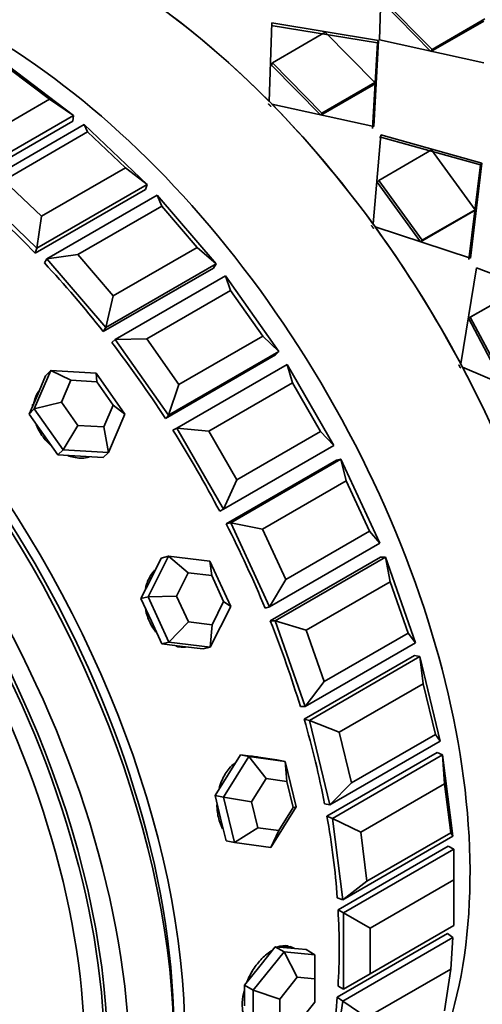
# Model space of a CAD drawing. Units: millimetres. Extents: x 0 to 1320, y 0 to 1616.
# Drawn here: x 293 to 307, y 297 to 329 of the extents above; entities that cross this region are included whole.
import ezdxf
from ezdxf import colors
from ezdxf.entities.mleader import LeaderData, LeaderLine
from ezdxf.math import Vec2, Vec3

# ---------------------------------------------------------------- set-up
doc = ezdxf.new("R2010")
doc.units = ezdxf.units.MM
doc.layers.add('DV7_Défaut', color=7, linetype='Continuous')
doc.layers.add('Défaut', color=7, linetype='Continuous')

# ---------------------------------------------------------------- blocks, each defined once
blk = doc.blocks.new('_DOT')
at = {"color": 0}
blk.add_line((0, 0), (-1, 0), dxfattribs=at)
at = {"color": 0, "const_width": 0.333}
blk.add_lwpolyline([(-0.1665, 0, 1), (0.1665, 0, 1)], format="xyb", close=True, dxfattribs=at)
blk = doc.blocks.new('SE6')
at = {"layer": 'DV7_Défaut', "color": 7, "linetype": 'Continuous', "lineweight": 35}
for p, q in [((304.194, 330.685), (304.115, 328.1)), ((304.194, 330.685), (304.115, 328.1)), ((304.189, 329.327), (305.768, 327.724)), ((304.189, 329.327), (305.768, 327.724)), ((304.215, 329.405), (305.802, 327.794)), ((304.215, 329.405), (305.802, 327.794)), ((305.768, 327.724), (307.465, 328.704)), ((305.768, 327.724), (307.465, 328.704)), ((305.802, 327.794), (307.499, 328.774)), ((305.802, 327.794), (307.499, 328.774)), ((300.582, 326.121), (300.658, 328.644)), ((300.582, 326.121), (300.658, 328.644)), ((300.637, 328.561), (304.05, 328.005)), ((300.637, 328.561), (304.05, 328.005)), ((300.658, 328.644), (304.08, 328.079)), ((300.658, 328.644), (304.08, 328.079)), ((300.68, 327.364), (302.377, 328.344)), ((300.68, 327.364), (302.377, 328.344)), ((302.377, 328.344), (303.963, 326.733)), ((302.377, 328.344), (303.963, 326.733)), ((304.08, 328.079), (303.931, 325.321)), ((304.08, 328.079), (303.931, 325.321)), ((304.05, 328.005), (304.08, 328.079)), ((304.05, 328.005), (304.08, 328.079)), ((304.115, 328.1), (307.467, 327.362)), ((304.115, 328.1), (307.467, 327.362)), ((304.05, 328.005), (303.892, 325.256)), ((304.05, 328.005), (303.892, 325.256)), ((305.768, 327.724), (305.802, 327.794)), ((305.768, 327.724), (305.802, 327.794)), ((292.211, 327.269), (294.306, 325.677)), ((293.529, 326.196), (292.272, 327.152)), ((300.654, 327.285), (300.68, 327.364)), ((300.654, 327.285), (300.68, 327.364)), ((302.232, 325.683), (300.654, 327.285)), ((302.232, 325.683), (300.654, 327.285)), ((302.266, 325.753), (300.68, 327.364)), ((302.266, 325.753), (300.68, 327.364)), ((303.929, 326.663), (302.232, 325.683)), ((303.929, 326.663), (302.232, 325.683)), ((303.963, 326.733), (302.266, 325.753)), ((303.963, 326.733), (302.266, 325.753)), ((303.929, 326.663), (303.963, 326.733)), ((303.929, 326.663), (303.963, 326.733)), ((290.842, 324.644), (293.529, 326.196)), ((294.306, 325.677), (293.529, 326.196)), ((303.931, 325.321), (300.659, 326.043)), ((303.931, 325.321), (300.659, 326.043)), ((294.306, 325.677), (290.771, 323.635)), ((294.306, 325.677), (294.278, 325.49)), ((302.232, 325.683), (302.266, 325.753)), ((302.232, 325.683), (302.266, 325.753)), ((290.743, 323.449), (294.278, 325.49)), ((290.743, 323.449), (294.278, 325.49)), ((291.11, 323.346), (294.645, 325.387)), ((294.645, 325.387), (296.663, 323.465)), ((294.755, 325.148), (294.645, 325.387)), ((294.755, 325.148), (292.068, 323.597)), ((295.966, 323.995), (294.755, 325.148)), ((303.908, 322.199), (304.154, 325.057)), ((303.908, 322.199), (304.154, 325.057)), ((304.114, 324.994), (307.352, 324.097)), ((304.114, 324.994), (307.352, 324.097)), ((304.154, 325.057), (307.4, 324.149)), ((304.154, 325.057), (307.4, 324.149)), ((304.09, 323.594), (305.787, 324.574)), ((304.09, 323.594), (305.787, 324.574)), ((305.787, 324.574), (307.184, 322.655)), ((305.787, 324.574), (307.184, 322.655)), ((293.279, 322.444), (295.966, 323.995)), ((296.663, 323.465), (295.966, 323.995)), ((307.352, 324.097), (306.979, 321.056)), ((307.352, 324.097), (306.979, 321.056)), ((307.4, 324.149), (307.035, 321.098)), ((307.4, 324.149), (307.035, 321.098)), ((307.352, 324.097), (307.4, 324.149)), ((307.352, 324.097), (307.4, 324.149)), ((293.127, 321.424), (291.11, 323.346)), ((292.068, 323.597), (293.279, 322.444)), ((293.072, 321.261), (296.608, 323.302)), ((293.072, 321.261), (296.608, 323.302)), ((296.663, 323.465), (293.127, 321.424)), ((296.663, 323.465), (296.608, 323.302)), ((304.046, 323.537), (304.09, 323.594)), ((304.046, 323.537), (304.09, 323.594)), ((305.435, 321.627), (304.046, 323.537)), ((305.435, 321.627), (304.046, 323.537)), ((305.487, 321.675), (304.09, 323.594)), ((305.487, 321.675), (304.09, 323.594)), ((293.449, 321.084), (296.985, 323.125)), ((296.985, 323.125), (298.875, 320.922)), ((297.131, 322.765), (296.985, 323.125)), ((297.131, 322.765), (294.444, 321.214)), ((298.265, 321.443), (297.131, 322.765)), ((293.127, 321.424), (293.279, 322.444)), ((307.132, 322.607), (305.435, 321.627)), ((307.132, 322.607), (305.435, 321.627)), ((307.184, 322.655), (305.487, 321.675)), ((307.184, 322.655), (305.487, 321.675)), ((307.132, 322.607), (307.184, 322.655)), ((307.132, 322.607), (307.184, 322.655)), ((307.035, 321.098), (303.975, 322.106)), ((307.035, 321.098), (303.975, 322.106)), ((293.127, 321.424), (293.072, 321.261)), ((295.578, 319.892), (298.265, 321.443)), ((298.875, 320.922), (298.265, 321.443)), ((305.435, 321.627), (305.487, 321.675)), ((305.435, 321.627), (305.487, 321.675)), ((294.444, 321.214), (293.449, 321.084)), ((294.444, 321.214), (295.578, 319.892)), ((293.449, 321.084), (293.368, 320.948)), ((295.339, 318.881), (293.449, 321.084)), ((295.258, 318.745), (298.794, 320.786)), ((295.258, 318.745), (298.794, 320.786)), ((298.875, 320.922), (295.339, 318.881)), ((298.875, 320.922), (298.794, 320.786)), ((306.721, 317.711), (307.223, 320.796)), ((306.721, 317.711), (307.223, 320.796)), ((307.223, 320.796), (310.207, 319.657)), ((307.223, 320.796), (310.207, 319.657)), ((295.636, 318.499), (299.172, 320.54)), ((299.172, 320.54), (300.888, 318.11)), ((299.34, 320.062), (299.172, 320.54)), ((306.969, 319.173), (308.666, 320.153)), ((306.969, 319.173), (308.666, 320.153)), ((307.029, 319.207), (308.726, 320.187)), ((307.029, 319.207), (308.726, 320.187)), ((295.339, 318.881), (295.578, 319.892)), ((299.34, 320.062), (296.653, 318.51)), ((300.37, 318.603), (299.34, 320.062)), ((306.969, 319.173), (307.029, 319.207)), ((306.969, 319.173), (307.029, 319.207)), ((308.154, 317.091), (307.029, 319.207)), ((308.154, 317.091), (307.029, 319.207)), ((295.339, 318.881), (295.258, 318.745)), ((308.088, 317.068), (306.969, 319.173)), ((308.088, 317.068), (306.969, 319.173)), ((297.683, 317.052), (300.37, 318.603)), ((300.888, 318.11), (300.37, 318.603)), ((295.636, 318.499), (295.532, 318.393)), ((296.653, 318.51), (295.636, 318.499)), ((297.352, 316.068), (295.636, 318.499)), ((296.653, 318.51), (297.683, 317.052)), ((297.248, 315.963), (300.784, 318.004)), ((297.248, 315.963), (300.784, 318.004)), ((300.888, 318.11), (297.352, 316.068)), ((300.888, 318.11), (300.784, 318.004)), ((297.617, 315.654), (301.153, 317.695)), ((301.153, 317.695), (302.653, 315.097)), ((301.329, 317.104), (301.153, 317.695)), ((293.045, 316.269), (293.573, 317.495)), ((293.407, 317.327), (293.143, 316.714)), ((293.573, 317.495), (293.407, 317.327)), ((293.573, 317.495), (295.025, 317.412)), ((294.219, 317.186), (293.573, 317.495)), ((295.025, 317.412), (295.95, 316.102)), ((295.049, 317.138), (295.025, 317.412)), ((309.544, 316.431), (306.776, 317.609)), ((309.544, 316.431), (306.776, 317.609)), ((294.219, 317.186), (293.917, 316.485)), ((295.049, 317.138), (294.219, 317.186)), ((295.577, 316.39), (295.049, 317.138)), ((297.352, 316.068), (297.683, 317.052)), ((301.329, 317.104), (298.642, 315.553)), ((302.229, 315.545), (301.329, 317.104)), ((293.143, 316.714), (292.879, 316.1)), ((293.045, 316.269), (293.917, 316.485)), ((293.917, 316.485), (294.446, 315.737)), ((295.276, 315.689), (295.577, 316.39)), ((295.577, 316.39), (295.95, 316.102)), ((293.045, 316.269), (292.879, 316.1)), ((292.879, 316.1), (293.342, 315.445)), ((293.97, 314.959), (293.045, 316.269)), ((295.95, 316.102), (295.423, 314.875)), ((297.352, 316.068), (297.248, 315.963)), ((293.97, 314.959), (294.446, 315.737)), ((294.446, 315.737), (295.276, 315.689)), ((293.342, 315.445), (293.804, 314.791)), ((295.423, 314.875), (295.276, 315.689)), ((297.617, 315.654), (297.492, 315.582)), ((297.492, 315.582), (297.617, 315.654)), ((297.492, 315.582), (297.617, 315.654)), ((299.117, 313.056), (297.617, 315.654)), ((298.642, 315.553), (297.617, 315.654)), ((298.642, 315.553), (299.542, 313.994)), ((299.542, 313.994), (302.229, 315.545)), ((302.653, 315.097), (302.229, 315.545)), ((302.653, 315.097), (299.117, 313.056)), ((293.97, 314.959), (293.804, 314.791)), ((293.804, 314.791), (294.53, 314.749)), ((295.423, 314.875), (293.97, 314.959)), ((295.423, 314.875), (295.256, 314.707)), ((294.53, 314.749), (295.256, 314.707)), ((299.2, 312.582), (302.736, 314.623)), ((299.2, 312.582), (302.736, 314.623)), ((299.344, 312.619), (302.879, 314.661)), ((302.879, 314.661), (302.736, 314.623)), ((302.879, 314.661), (304.126, 311.959)), ((303.048, 313.965), (302.879, 314.661)), ((299.117, 313.056), (299.542, 313.994)), ((303.048, 313.965), (300.361, 312.414)), ((303.796, 312.344), (303.048, 313.965)), ((299.117, 313.056), (298.992, 312.984)), ((298.992, 312.984), (299.117, 313.056)), ((298.992, 312.984), (299.117, 313.056)), ((299.344, 312.619), (299.2, 312.582)), ((300.591, 309.918), (299.344, 312.619)), ((300.361, 312.414), (299.344, 312.619)), ((300.361, 312.414), (301.109, 310.793)), ((301.109, 310.793), (303.796, 312.344)), ((304.126, 311.959), (303.796, 312.344)), ((304.126, 311.959), (300.591, 309.918)), ((296.692, 310.245), (297.346, 311.545)), ((297.117, 311.485), (296.79, 310.835)), ((297.346, 311.545), (297.117, 311.485)), ((297.346, 311.545), (298.672, 311.388)), ((297.977, 311.01), (297.346, 311.545)), ((298.672, 311.388), (299.343, 309.932)), ((298.734, 310.921), (298.672, 311.388)), ((300.614, 309.468), (304.15, 311.509)), ((300.614, 309.468), (304.15, 311.509)), ((300.773, 309.47), (304.308, 311.511)), ((304.308, 311.511), (304.15, 311.509)), ((304.308, 311.511), (305.271, 308.772)), ((304.455, 310.722), (304.308, 311.511)), ((297.977, 311.01), (297.603, 310.268)), ((298.734, 310.921), (297.977, 311.01)), ((296.79, 310.835), (296.463, 310.185)), ((299.118, 310.089), (298.734, 310.921)), ((300.591, 309.918), (301.109, 310.793)), ((304.455, 310.722), (301.768, 309.171)), ((305.032, 309.079), (304.455, 310.722)), ((296.692, 310.245), (296.463, 310.185)), ((296.463, 310.185), (296.799, 309.457)), ((296.692, 310.245), (297.603, 310.268)), ((297.364, 308.789), (296.692, 310.245)), ((297.603, 310.268), (297.987, 309.436)), ((298.745, 309.347), (299.118, 310.089)), ((299.118, 310.089), (299.343, 309.932)), ((299.343, 309.932), (298.689, 308.633)), ((300.591, 309.918), (300.447, 309.88)), ((296.799, 309.457), (297.135, 308.73)), ((297.364, 308.789), (297.987, 309.436)), ((297.987, 309.436), (298.745, 309.347)), ((300.773, 309.47), (300.614, 309.468)), ((301.736, 306.731), (300.773, 309.47)), ((301.768, 309.171), (300.773, 309.47)), ((298.689, 308.633), (298.745, 309.347)), ((301.768, 309.171), (302.345, 307.528)), ((297.364, 308.789), (297.135, 308.73)), ((298.689, 308.633), (297.364, 308.789)), ((302.345, 307.528), (305.032, 309.079)), ((305.271, 308.772), (305.032, 309.079)), ((297.135, 308.73), (297.798, 308.651)), ((297.798, 308.651), (298.461, 308.573)), ((298.689, 308.633), (298.461, 308.573)), ((305.271, 308.772), (301.736, 306.731)), ((301.7, 306.317), (305.236, 308.358)), ((301.7, 306.317), (305.236, 308.358)), ((301.869, 306.282), (305.405, 308.324)), ((305.405, 308.324), (305.236, 308.358)), ((305.405, 308.324), (306.06, 305.616)), ((305.515, 307.455), (305.405, 308.324)), ((301.736, 306.731), (302.345, 307.528)), ((305.515, 307.455), (302.828, 305.904)), ((305.908, 305.831), (305.515, 307.455)), ((301.736, 306.731), (301.578, 306.729)), ((301.869, 306.282), (301.7, 306.317)), ((302.525, 303.574), (301.869, 306.282)), ((302.828, 305.904), (301.869, 306.282)), ((306.06, 305.616), (302.525, 303.574)), ((302.828, 305.904), (303.221, 304.279)), ((303.221, 304.279), (305.908, 305.831)), ((306.06, 305.616), (305.908, 305.831)), ((299.111, 303.821), (299.924, 305.122)), ((299.655, 305.176), (299.248, 304.526)), ((299.924, 305.122), (299.655, 305.176)), ((300.238, 305.097), (299.655, 305.176)), ((299.924, 305.122), (301.091, 304.964)), ((300.479, 304.415), (299.924, 305.122)), ((300.262, 305.094), (300.197, 305.107)), ((300.822, 305.018), (300.238, 305.097)), ((301.091, 304.964), (300.822, 305.018)), ((302.431, 303.205), (305.966, 305.246)), ((302.431, 303.205), (305.966, 305.246)), ((302.606, 303.136), (306.142, 305.177)), ((306.142, 305.177), (305.966, 305.246)), ((306.142, 305.177), (306.473, 302.566)), ((306.203, 304.245), (306.142, 305.177)), ((301.091, 304.964), (301.444, 303.505)), ((301.146, 304.325), (301.091, 304.964)), ((299.248, 304.526), (298.842, 303.875)), ((300.479, 304.415), (300.014, 303.672)), ((301.146, 304.325), (300.479, 304.415)), ((301.347, 303.491), (301.146, 304.325)), ((302.525, 303.574), (303.221, 304.279)), ((306.203, 304.245), (303.516, 302.694)), ((306.402, 302.678), (306.203, 304.245)), ((298.842, 303.875), (299.018, 303.146)), ((299.111, 303.821), (298.842, 303.875)), ((299.464, 302.362), (299.111, 303.821)), ((299.111, 303.821), (300.014, 303.672)), ((300.014, 303.672), (300.216, 302.838)), ((301.444, 303.505), (300.631, 302.204)), ((300.883, 302.747), (301.347, 303.491)), ((301.347, 303.491), (301.444, 303.505)), ((302.525, 303.574), (302.356, 303.608)), ((299.018, 303.146), (299.195, 302.416)), ((302.606, 303.136), (302.431, 303.205)), ((302.938, 300.525), (302.606, 303.136)), ((303.516, 302.694), (302.606, 303.136)), ((299.464, 302.362), (300.216, 302.838)), ((300.216, 302.838), (300.883, 302.747)), ((300.631, 302.204), (300.883, 302.747)), ((306.473, 302.566), (302.938, 300.525)), ((303.516, 302.694), (303.715, 301.127)), ((303.715, 301.127), (306.402, 302.678)), ((306.473, 302.566), (306.402, 302.678)), ((299.464, 302.362), (299.195, 302.416)), ((300.631, 302.204), (299.464, 302.362)), ((302.788, 300.211), (306.323, 302.252)), ((302.788, 300.211), (306.323, 302.252)), ((302.965, 300.108), (306.501, 302.149)), ((306.501, 302.149), (306.323, 302.252)), ((306.501, 301.17), (306.501, 302.149)), ((302.938, 300.525), (303.715, 301.127)), ((306.501, 301.17), (303.814, 299.618)), ((306.501, 299.7), (306.501, 301.17)), ((302.938, 300.525), (302.762, 300.594)), ((302.965, 300.108), (302.788, 300.211)), ((302.965, 297.659), (302.965, 300.108)), ((303.814, 299.618), (302.965, 300.108)), ((303.814, 298.149), (306.501, 299.7)), ((303.814, 299.618), (303.814, 298.149)), ((302.762, 297.407), (306.298, 299.448)), ((302.762, 297.407), (306.298, 299.448)), ((302.938, 297.273), (306.473, 299.315)), ((306.473, 299.315), (306.298, 299.448)), ((306.402, 298.305), (306.473, 299.315)), ((300.773, 299.019), (300.278, 298.404)), ((301.056, 298.856), (300.773, 299.019)), ((301.268, 298.975), (300.773, 299.019)), ((300.066, 297.625), (301.056, 298.856)), ((301.056, 298.856), (302.046, 298.768)), ((301.48, 298.046), (301.056, 298.856)), ((301.763, 298.931), (301.268, 298.975)), ((302.046, 298.768), (301.763, 298.931)), ((302.046, 297.995), (302.046, 298.768)), ((300.278, 298.404), (299.783, 297.788)), ((301.48, 298.046), (300.915, 297.342)), ((302.046, 297.995), (301.48, 298.046)), ((302.965, 297.659), (303.814, 298.149)), ((306.402, 298.305), (303.715, 296.754)), ((306.203, 296.969), (306.402, 298.305)), ((299.783, 297.788), (299.783, 297.128)), ((300.066, 297.625), (299.783, 297.788)), ((302.046, 297.241), (302.046, 297.995)), ((302.965, 297.659), (302.788, 297.761)), ((300.066, 296.305), (300.066, 297.625)), ((300.066, 297.625), (300.915, 297.342)), ((300.915, 297.342), (300.915, 296.588)), ((301.48, 296.537), (302.046, 297.241)), ((302.606, 295.046), (302.938, 297.273)), ((302.938, 297.273), (302.762, 297.407)), ((303.715, 296.754), (302.938, 297.273))]:
    blk.add_line(p, q, dxfattribs=at)
for centre, major_axis, ratio, start_param, end_param in [((309.235, 320.63), (-11, 19.053), 0.57735, 3.141593, 6.283185), ((309.235, 320.63), (11, -19.053), 0.57735, 0, 3.141593), ((309.235, 320.63), (11, -19.053), 0.57735, 0, 3.141593), ((305.594, 318.527), (11, -19.053), 0.57735, 0.294806, 2.962818), ((295.104, 312.471), (-11, 19.053), 0.57735, 3.141593, 6.283185), ((291.463, 310.369), (11, -19.053), 0.57735, 0.287425, 2.854168), ((291.463, 310.369), (-11, 19.053), 0.57735, 3.429017, 5.995761), ((291.463, 310.369), (-11, 19.053), 0.57735, 3.429017, 5.995761), ((295.104, 312.471), (-11, 19.053), 0.57735, -1.145244, -0.908875), ((295.104, 312.471), (-11, 19.053), 0.57735, -1.145244, -0.908875), ((281.964, 304.885), (11, -19.053), 0.57735, 0, 3.141593), ((282.318, 305.089), (11, -19.053), 0.57735, 0, 3.157664), ((282.318, 305.089), (11, -19.053), 0.57735, 0, 3.157664), ((295.104, 312.471), (-11, 19.053), 0.57735, 4.896281, 5.13265), ((295.104, 312.471), (-11, 19.053), 0.57735, 4.896281, 5.13265), ((280.55, 304.068), (10.5, -18.187), 0.57735, 0, 3.141593), ((280.55, 304.068), (10.5, -18.187), 0.57735, 0, 3.141593), ((287.267, 307.947), (-11, 19.053), 0.57735, -1.167792, -1.031323), ((287.267, 307.947), (-11, 19.053), 0.57735, -1.167792, -1.031323), ((282.318, 305.089), (10.75, -18.62), 0.57735, 0.773837, 2.367756), ((295.104, 312.471), (-11, 19.053), 0.57735, 4.65462, 4.890989), ((295.104, 312.471), (-11, 19.053), 0.57735, 4.65462, 4.890989), ((287.267, 307.947), (-11, 19.053), 0.57735, -1.324872, -1.188402), ((287.267, 307.947), (-11, 19.053), 0.57735, -1.324872, -1.188402), ((287.267, 307.947), (-11, 19.053), 0.57735, 4.801234, 4.937703), ((287.267, 307.947), (-11, 19.053), 0.57735, 4.801234, 4.937703), ((295.104, 312.471), (11, -19.053), 0.57735, 1.271366, 1.507735), ((295.104, 312.471), (11, -19.053), 0.57735, 1.271366, 1.507735), ((294.248, 315.933), (0.996, -0.984), 0.806444, 3.630235, 3.699298), ((287.267, 307.947), (-11, 19.053), 0.57735, 4.644154, 4.780624), ((287.267, 307.947), (-11, 19.053), 0.57735, 4.644154, 4.780624), ((287.267, 307.947), (11, -19.053), 0.57735, 1.345482, 1.481951), ((287.267, 307.947), (11, -19.053), 0.57735, 1.345482, 1.481951), ((287.267, 307.947), (11, -19.053), 0.57735, 1.188402, 1.324872), ((287.267, 307.947), (11, -19.053), 0.57735, 1.188402, 1.324872), ((287.267, 307.947), (11, -19.053), 0.57735, 1.031323, 1.167792), ((287.267, 307.947), (11, -19.053), 0.57735, 1.031323, 1.167792), ((299.874, 303.744), (-0.277, -1.372), 0.727504, 3.195202, 3.301519), ((287.267, 307.947), (11, -19.053), 0.57735, 0.874243, 1.010713), ((287.267, 307.947), (11, -19.053), 0.57735, 0.874243, 1.010713), ((287.267, 307.947), (11, -19.053), 0.57735, 0.717163, 0.853633), ((287.267, 307.947), (11, -19.053), 0.57735, 0.717163, 0.853633), ((300.632, 297.781), (-0.7, -1.212), 0.57735, 3.334424, 3.728204), ((300.632, 297.781), (-0.7, -1.212), 0.57735, 3.141593, 3.239718), ((287.267, 307.947), (11, -19.053), 0.57735, 0.560084, 0.696553), ((287.267, 307.947), (11, -19.053), 0.57735, 0.560084, 0.696553)]:
    blk.add_ellipse(centre, major_axis=major_axis, ratio=ratio, start_param=start_param, end_param=end_param, dxfattribs=at)
for centre, major_axis in [((280.55, 304.068), (11, -19.053)), ((280.455, 304.013), (10.5, -18.187)), ((280.275, 303.91), (10.172, -17.619))]:
    blk.add_ellipse(centre, major_axis=major_axis, ratio=0.57735, dxfattribs=at)
for points in [[(300.553, 326.046), (300.591, 326.008), (300.629, 325.969)], [(300.553, 326.046), (300.591, 326.008), (300.629, 325.969)], [(303.86, 322.146), (303.893, 322.1), (303.927, 322.053)], [(303.86, 322.146), (303.893, 322.1), (303.927, 322.053)], [(306.658, 317.683), (306.685, 317.632), (306.712, 317.581)], [(306.658, 317.683), (306.685, 317.632), (306.712, 317.581)]]:
    blk.add_open_spline(points, degree=2, dxfattribs=at)
for points, knots in [([(293.199, 316.852), (293.196, 316.848), (293.193, 316.844), (293.19, 316.84), (293.117, 316.739), (293.064, 316.62), (293.035, 316.493), (293.032, 316.481), (293.03, 316.468), (293.027, 316.456)], [0, 0, 0, 0, 0.034998, 0.034998, 0.034998, 0.914269, 0.914269, 0.914269, 1, 1, 1, 1]), ([(293.175, 316.818), (293.109, 316.722), (293.062, 316.611), (293.035, 316.493), (293.035, 316.491), (293.034, 316.489), (293.033, 316.486)], [0, 0, 0, 0, 0.980542, 0.980542, 0.980542, 1, 1, 1, 1]), ([(293.107, 315.76), (293.119, 315.728), (293.133, 315.697), (293.147, 315.666), (293.211, 315.529), (293.297, 315.396), (293.398, 315.277), (293.449, 315.217), (293.504, 315.16), (293.562, 315.108)], [0, 0, 0, 0, 0.130215, 0.130215, 0.130215, 0.710382, 0.710382, 0.710382, 1, 1, 1, 1]), ([(293.107, 315.76), (293.119, 315.728), (293.133, 315.697), (293.147, 315.666), (293.211, 315.529), (293.297, 315.396), (293.398, 315.277), (293.449, 315.217), (293.504, 315.16), (293.562, 315.108)], [0, 0, 0, 0, 0.1302154, 0.1302154, 0.1302154, 0.7103818, 0.7103818, 0.7103818, 1, 1, 1, 1]), ([(294.122, 314.768), (294.132, 314.765), (294.141, 314.761), (294.151, 314.758), (294.291, 314.712), (294.435, 314.688), (294.572, 314.69), (294.65, 314.691), (294.726, 314.7), (294.8, 314.716)], [0, 0, 0, 0, 0.042123, 0.042123, 0.042123, 0.653282, 0.653282, 0.653282, 1, 1, 1, 1]), ([(294.122, 314.768), (294.132, 314.765), (294.141, 314.761), (294.151, 314.758), (294.291, 314.712), (294.435, 314.688), (294.572, 314.69), (294.65, 314.691), (294.726, 314.7), (294.8, 314.716)], [0, 0, 0, 0, 0.042123, 0.042123, 0.042123, 0.653282, 0.653282, 0.653282, 1, 1, 1, 1]), ([(296.904, 311.093), (296.879, 311.067), (296.855, 311.038), (296.832, 311.009), (296.751, 310.902), (296.687, 310.776), (296.643, 310.638), (296.63, 310.597), (296.619, 310.554), (296.61, 310.51)], [0, 0, 0, 0, 0.175491, 0.175491, 0.175491, 0.807395, 0.807395, 0.807395, 1, 1, 1, 1]), ([(296.904, 311.093), (296.879, 311.067), (296.855, 311.038), (296.832, 311.009), (296.751, 310.902), (296.687, 310.776), (296.643, 310.638), (296.63, 310.597), (296.619, 310.554), (296.61, 310.51)], [0, 0, 0, 0, 0.175491, 0.175491, 0.175491, 0.807395, 0.807395, 0.807395, 1, 1, 1, 1]), ([(296.612, 309.837), (296.619, 309.802), (296.627, 309.768), (296.636, 309.734), (296.677, 309.583), (296.738, 309.434), (296.815, 309.301), (296.853, 309.235), (296.896, 309.172), (296.942, 309.112)], [0, 0, 0, 0, 0.1302154, 0.1302154, 0.1302154, 0.7103818, 0.7103818, 0.7103818, 1, 1, 1, 1]), ([(296.612, 309.837), (296.619, 309.802), (296.627, 309.768), (296.636, 309.734), (296.677, 309.583), (296.738, 309.434), (296.815, 309.301), (296.853, 309.235), (296.896, 309.172), (296.942, 309.112)], [0, 0, 0, 0, 0.130215, 0.130215, 0.130215, 0.710382, 0.710382, 0.710382, 1, 1, 1, 1]), ([(297.594, 308.656), (297.666, 308.637), (297.738, 308.627), (297.81, 308.625), (297.838, 308.624), (297.867, 308.624), (297.895, 308.626)], [0, 0, 0, 0, 0.7162551, 0.7162551, 0.7162551, 1, 1, 1, 1]), ([(297.594, 308.656), (297.666, 308.637), (297.738, 308.627), (297.81, 308.625), (297.838, 308.624), (297.867, 308.624), (297.895, 308.626)], [0, 0, 0, 0, 0.716255, 0.716255, 0.716255, 1, 1, 1, 1]), ([(300.197, 305.107), (300.191, 305.109), (300.185, 305.11), (300.178, 305.111), (300.151, 305.116), (300.123, 305.119), (300.094, 305.121)], [0, 0, 0, 0, 0.181048, 0.181048, 0.181048, 1, 1, 1, 1]), ([(300.197, 305.107), (300.191, 305.109), (300.185, 305.11), (300.178, 305.111), (300.151, 305.116), (300.123, 305.119), (300.094, 305.121)], [0, 0, 0, 0, 0.181048, 0.181048, 0.181048, 1, 1, 1, 1]), ([(299.47, 304.908), (299.409, 304.859), (299.351, 304.803), (299.298, 304.74), (299.207, 304.632), (299.128, 304.504), (299.066, 304.365), (299.031, 304.286), (299.001, 304.203), (298.976, 304.117)], [0, 0, 0, 0, 0.270888, 0.270888, 0.270888, 0.73513, 0.73513, 0.73513, 1, 1, 1, 1]), ([(299.47, 304.908), (299.409, 304.859), (299.351, 304.803), (299.298, 304.74), (299.207, 304.632), (299.128, 304.504), (299.066, 304.365), (299.031, 304.286), (299.001, 304.203), (298.976, 304.117)], [0, 0, 0, 0, 0.270888, 0.270888, 0.270888, 0.73513, 0.73513, 0.73513, 1, 1, 1, 1]), ([(298.902, 303.578), (298.902, 303.535), (298.904, 303.493), (298.907, 303.452), (298.917, 303.3), (298.946, 303.151), (298.992, 303.018), (299.018, 302.943), (299.05, 302.872), (299.086, 302.806)], [0, 0, 0, 0, 0.148137, 0.148137, 0.148137, 0.692612, 0.692612, 0.692612, 1, 1, 1, 1]), ([(298.902, 303.578), (298.902, 303.535), (298.904, 303.493), (298.907, 303.452), (298.917, 303.3), (298.946, 303.151), (298.992, 303.018), (299.018, 302.943), (299.05, 302.872), (299.086, 302.806)], [0, 0, 0, 0, 0.148137, 0.148137, 0.148137, 0.692612, 0.692612, 0.692612, 1, 1, 1, 1]), ([(301.387, 298.961), (301.33, 298.994), (301.267, 299.016), (301.199, 299.027), (301.124, 299.038), (301.042, 299.034), (300.957, 299.016)], [0, 0, 0, 0, 0.471759, 0.471759, 0.471759, 1, 1, 1, 1]), ([(301.387, 298.961), (301.33, 298.994), (301.267, 299.016), (301.199, 299.027), (301.124, 299.038), (301.042, 299.034), (300.957, 299.016)], [0, 0, 0, 0, 0.471759, 0.471759, 0.471759, 1, 1, 1, 1]), ([(300.671, 298.902), (300.56, 298.838), (300.449, 298.75), (300.347, 298.646), (300.245, 298.543), (300.149, 298.42), (300.066, 298.288), (299.982, 298.156), (299.91, 298.012), (299.855, 297.868)], [0, 0, 0, 0, 0.333209, 0.333209, 0.333209, 0.666389, 0.666389, 0.666389, 1, 1, 1, 1]), ([(300.671, 298.902), (300.56, 298.838), (300.449, 298.75), (300.347, 298.646), (300.245, 298.543), (300.149, 298.42), (300.066, 298.288), (299.993, 298.174), (299.93, 298.05), (299.878, 297.925)], [0, 0, 0, 0, 0.348621, 0.348621, 0.348621, 0.697213, 0.697213, 0.697213, 1, 1, 1, 1]), ([(299.771, 297.607), (299.757, 297.549), (299.745, 297.492), (299.735, 297.436), (299.712, 297.296), (299.707, 297.161), (299.719, 297.042), (299.727, 296.953), (299.746, 296.872), (299.774, 296.801)], [0, 0, 0, 0, 0.1872825, 0.1872825, 0.1872825, 0.6540876, 0.6540876, 0.6540876, 1, 1, 1, 1]), ([(299.771, 297.607), (299.757, 297.549), (299.745, 297.492), (299.735, 297.436), (299.712, 297.296), (299.707, 297.161), (299.719, 297.042), (299.727, 296.953), (299.746, 296.872), (299.774, 296.801)], [0, 0, 0, 0, 0.187282, 0.187282, 0.187282, 0.654088, 0.654088, 0.654088, 1, 1, 1, 1])]:
    blk.add_open_spline(points, degree=3, knots=knots, dxfattribs=at)

msp = doc.modelspace()

# ---------------------------------------------------------------- block references
at = {"layer": 'Défaut'}
msp.add_blockref('SE6', (0, 0), dxfattribs=at)

# ---------------------------------------------------------------- leaders
at = {"layer": 'Défaut', "color": 7, "linetype": 'Continuous', "lineweight": 18}
ml = msp.add_multileader_mtext('Standard', dxfattribs=at)
ml.set_content('{\\pxsm0.9;\\fSolid Edge ISO|b1||i0||c0|p34;\\W1.;29/09/2017\\P}', color=256)
ml.set_leader_properties()
ml.set_arrow_properties(name='DOT')
ml.build(insert=Vec2(0, 0))
ml.multileader.update_dxf_attribs({"leader_type": 0, "dogleg_length": 0, "arrow_head_size": 12})
ctx = ml.context
ctx.base_point, ctx.char_height, ctx.arrow_head_size, ctx.landing_gap_size = Vec3(1047.157, 1608.903), 12, 12, 4.2
notes = []
notes.append((ctx, [(0, (0, 0, 0), (0, 0), (1, 0), 1, [])]))
ctx.mtext.insert = Vec3(1049.157, 1615.023)
ml = msp.add_multileader_mtext('Standard', dxfattribs=at)
ml.set_content('{\\pxsm0.9;\\fArial|b1||i0||c0|p34;\\W1.;13GUS\\P}', color=256)
ml.set_leader_properties()
ml.set_arrow_properties(name='DOT')
ml.build(insert=Vec2(0, 0))
ml.multileader.update_dxf_attribs({"leader_type": 0, "dogleg_length": 0, "arrow_head_size": 12})
ctx = ml.context
ctx.base_point, ctx.char_height, ctx.arrow_head_size, ctx.landing_gap_size = Vec3(328.03, 1608.723), 12, 12, 4.2
notes.append((ctx, [(0, (0, 0, 0), (0, 0), (1, 0), 1, [])]))
ctx.mtext.insert = Vec3(330.03, 1614.837)
for ctx, leaders in notes:
    for number, flags, end, landing, length, lines in leaders:
        leader = LeaderData()
        leader.index, (leader.has_last_leader_line, leader.has_dogleg_vector, leader.attachment_direction) = number, flags
        leader.last_leader_point, leader.dogleg_vector, leader.dogleg_length = Vec3(end), Vec3(landing), length
        for number, points, colour, breaks in lines:
            line = LeaderLine()
            line.index, line.vertices, line.color, line.breaks = number, Vec3.list(points), colors.encode_raw_color(colour), breaks
            leader.lines.append(line)
        ctx.leaders.append(leader)

doc.saveas('drawing.dxf')
